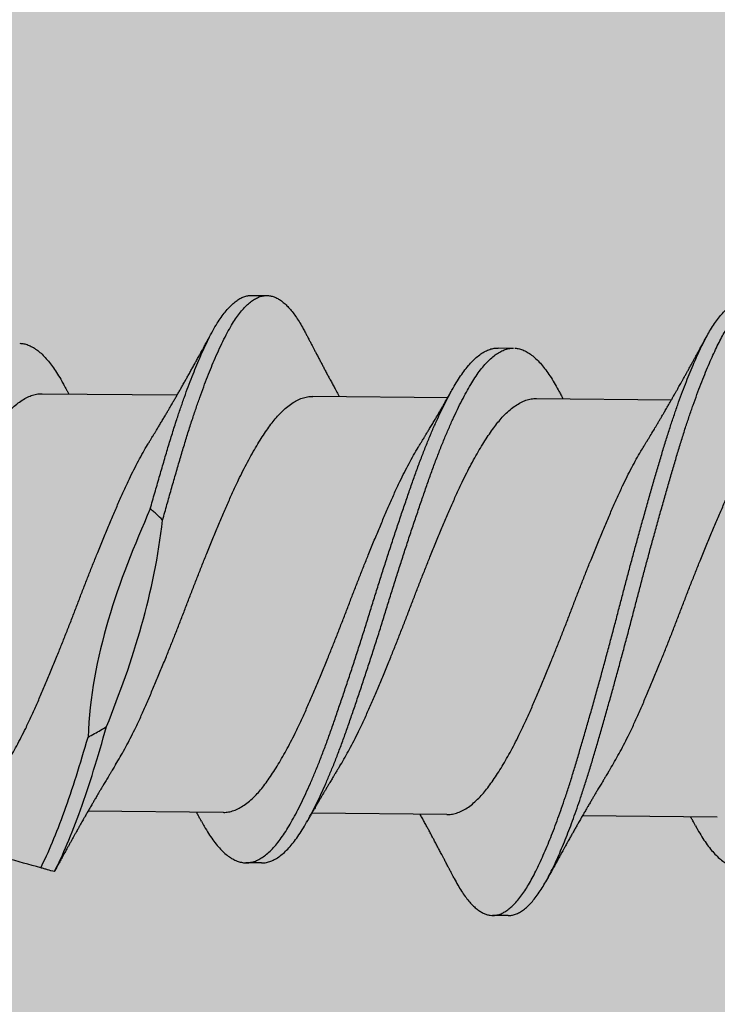
# Model space of a CAD drawing. Units: inches. Extents: x 4 to 61, y -69 to 78.
# Drawn here: x 13 to 13, y 48 to 48 of the extents above; entities that cross this region are included whole.
import ezdxf

# ---------------------------------------------------------------- set-up
doc = ezdxf.new("R2010")
doc.units = ezdxf.units.IN
doc.header["$MEASUREMENT"] = 0
doc.layers.add('AM_8', color=1, linetype='Continuous', lineweight=15)

msp = doc.modelspace()

# ---------------------------------------------------------------- hatches: boundary and pattern name
at = {"layer": 'AM_8'}
h = msp.add_hatch(dxfattribs=at)
h.set_pattern_fill('AR-SAND', scale=0.1, angle=45, style=0)
h.paths.add_polyline_path([(14.13878, 35.6527), (14.14532, 48.16834), (14.14412, 48.16845), (13.16741, 48.16885), (13.16087, 35.65341)])

# ---------------------------------------------------------------- linework, layer by layer
at = {"lineweight": -3}
for p, q in [((13.28886, 47.79237), (13.29511, 47.79231)), ((13.38866, 47.77108), (13.39491, 47.77102)), ((13.20419, 47.75257), (13.25877, 47.75204)), ((13.31365, 47.7515), (13.36824, 47.75096)), ((13.40418, 47.75061), (13.45877, 47.75008)), ((13.27734, 47.5831), (13.22275, 47.58363)), ((13.36786, 47.58221), (13.31327, 47.58274)), ((13.47733, 47.58114), (13.42274, 47.58167)), ((13.29286, 47.56263), (13.28661, 47.56269)), ((13.39266, 47.54134), (13.38641, 47.5414))]:
    msp.add_line(p, q, dxfattribs=at)
for points, knots in [([(13.24792, 47.70597), (13.24852, 47.70813), (13.24974, 47.71244), (13.25155, 47.71873), (13.25333, 47.72486), (13.25508, 47.73079), (13.25684, 47.73655), (13.25854, 47.74184), (13.26017, 47.74671), (13.26172, 47.75116), (13.26328, 47.75543), (13.26483, 47.75951), (13.26638, 47.76338), (13.26801, 47.76724), (13.26971, 47.77105), (13.27147, 47.77472), (13.27321, 47.77808), (13.27491, 47.781), (13.27657, 47.78352), (13.27818, 47.78566), (13.27979, 47.78752), (13.2814, 47.78909), (13.283, 47.79036), (13.28459, 47.79133), (13.28617, 47.79198), (13.28759, 47.79233), (13.28848, 47.79234), (13.28886, 47.79235)], [0, 0, 0, 0, 0.043557, 0.086975, 0.130182, 0.173113, 0.2161, 0.259354, 0.296585, 0.333916, 0.3713, 0.40869, 0.446041, 0.483306, 0.527051, 0.570541, 0.613866, 0.657455, 0.696572, 0.735819, 0.775144, 0.814492, 0.85381, 0.893042, 0.932137, 0.971042, 1, 1, 1, 1]), ([(13.25291, 47.70142), (13.2535, 47.70351), (13.25466, 47.70769), (13.2564, 47.71381), (13.25812, 47.71979), (13.25982, 47.72561), (13.26149, 47.73126), (13.26317, 47.73674), (13.26481, 47.74186), (13.26642, 47.74665), (13.26797, 47.7511), (13.26953, 47.75537), (13.27108, 47.75945), (13.27263, 47.76332), (13.27426, 47.76718), (13.27596, 47.77098), (13.27772, 47.77466), (13.27946, 47.77802), (13.28116, 47.78094), (13.28282, 47.78345), (13.28442, 47.7856), (13.28604, 47.78746), (13.28765, 47.78903), (13.28925, 47.7903), (13.29084, 47.79126), (13.29242, 47.79193), (13.29394, 47.79228), (13.29542, 47.79234), (13.29687, 47.79214), (13.29835, 47.79166), (13.29984, 47.7909), (13.30133, 47.78987), (13.3028, 47.7886), (13.30425, 47.78709), (13.30566, 47.78538), (13.30706, 47.78345), (13.30845, 47.78128), (13.30966, 47.77922), (13.3104, 47.77777), (13.31068, 47.77721)], [0, 0, 0, 0, 0.029297, 0.058539, 0.087681, 0.11668, 0.145502, 0.174394, 0.203454, 0.229648, 0.255912, 0.282213, 0.308519, 0.334797, 0.361015, 0.391792, 0.422389, 0.45287, 0.483537, 0.511057, 0.53867, 0.566336, 0.59402, 0.621682, 0.649284, 0.676789, 0.704161, 0.730024, 0.755948, 0.782012, 0.808185, 0.834436, 0.860731, 0.885536, 0.910325, 0.93507, 0.959744, 0.98432, 1, 1, 1, 1]), ([(13.37083, 47.55646), (13.37085, 47.55642), (13.37135, 47.55541), (13.37234, 47.55366), (13.3738, 47.55124), (13.37528, 47.54908), (13.37678, 47.54717), (13.37828, 47.54553), (13.37975, 47.54418), (13.38119, 47.54312), (13.3826, 47.54231), (13.38399, 47.54175), (13.38538, 47.54144), (13.38679, 47.54136), (13.38828, 47.54155), (13.38984, 47.54206), (13.39142, 47.54286), (13.39302, 47.54397), (13.39463, 47.54538), (13.39624, 47.54709), (13.39785, 47.54908), (13.39942, 47.55133), (13.40096, 47.55378), (13.40245, 47.55643), (13.40392, 47.55932), (13.40542, 47.56244), (13.40693, 47.5658), (13.40844, 47.56932), (13.40993, 47.57298), (13.41139, 47.57675), (13.41286, 47.5807), (13.41433, 47.58482), (13.41584, 47.58925), (13.4174, 47.59401), (13.41901, 47.59909), (13.42058, 47.60433), (13.42217, 47.60971), (13.42378, 47.61524), (13.42541, 47.62092), (13.42705, 47.62672), (13.42868, 47.63254), (13.43028, 47.63833), (13.43184, 47.64407), (13.4334, 47.64986), (13.43495, 47.65566), (13.43648, 47.66146), (13.43795, 47.66715), (13.43941, 47.67273), (13.44085, 47.6782), (13.44232, 47.68367), (13.44379, 47.68911), (13.44532, 47.69473), (13.44692, 47.7005), (13.44857, 47.70639), (13.45021, 47.71217), (13.45184, 47.71781), (13.45345, 47.72331), (13.45502, 47.72866), (13.45661, 47.73386), (13.45818, 47.73883), (13.45975, 47.74356), (13.4613, 47.74805), (13.46286, 47.75237), (13.46441, 47.7565), (13.46597, 47.76043), (13.46748, 47.76406), (13.46895, 47.76742), (13.47037, 47.7705), (13.47177, 47.77337), (13.47316, 47.77603), (13.47463, 47.77858), (13.47616, 47.78098), (13.47776, 47.7832), (13.47937, 47.78513), (13.48099, 47.78677), (13.48259, 47.78811), (13.48419, 47.78915), (13.48577, 47.7899), (13.4873, 47.7903), (13.48832, 47.79046), (13.48883, 47.79041), (13.48885, 47.7904)], [0, 0, 0, 0, 0.0005907, 0.0134007, 0.0262722, 0.0391899, 0.052138, 0.0651005, 0.0780613, 0.0902655, 0.1024405, 0.1145729, 0.12665, 0.1386638, 0.1521098, 0.1656308, 0.1792093, 0.192827, 0.2064651, 0.2201051, 0.2337281, 0.2473153, 0.2601777, 0.272976, 0.2857141, 0.2985076, 0.3113661, 0.3242745, 0.3364769, 0.3486962, 0.360919, 0.3731316, 0.3853207, 0.3988803, 0.4123758, 0.4257919, 0.4392318, 0.452748, 0.466323, 0.4799385, 0.4935758, 0.5065387, 0.5194883, 0.5324086, 0.5452837, 0.5580982, 0.5708419, 0.5828861, 0.5949921, 0.6071471, 0.6193381, 0.6315518, 0.6451932, 0.6588273, 0.6724353, 0.6859988, 0.6994995, 0.7129205, 0.7263542, 0.7398656, 0.7527615, 0.7656959, 0.778653, 0.7916167, 0.8045708, 0.8174993, 0.8296514, 0.8417536, 0.8537932, 0.8658096, 0.8778907, 0.8914375, 0.9050344, 0.9186627, 0.9323039, 0.9459392, 0.9595497, 0.9731169, 0.9866228, 0.9993845, 1, 1, 1, 1]), ([(13.39266, 47.54136), (13.39277, 47.54135), (13.39339, 47.54131), (13.39453, 47.54151), (13.39609, 47.54199), (13.39767, 47.5428), (13.39927, 47.54391), (13.40088, 47.54532), (13.40249, 47.54703), (13.4041, 47.54902), (13.40567, 47.55126), (13.40721, 47.55372), (13.4087, 47.55637), (13.41017, 47.55926), (13.41167, 47.56238), (13.41318, 47.56573), (13.41469, 47.56925), (13.41618, 47.57291), (13.41764, 47.57669), (13.41911, 47.58064), (13.42058, 47.58476), (13.42209, 47.58919), (13.42365, 47.59395), (13.42525, 47.59903), (13.42683, 47.60427), (13.42842, 47.60965), (13.43003, 47.61518), (13.43166, 47.62086), (13.4333, 47.62666), (13.43493, 47.63247), (13.43652, 47.63826), (13.43809, 47.64401), (13.43965, 47.6498), (13.4412, 47.6556), (13.44272, 47.6614), (13.4442, 47.66709), (13.44566, 47.67267), (13.4471, 47.67814), (13.44856, 47.68361), (13.45004, 47.68905), (13.45157, 47.69467), (13.45317, 47.70044), (13.45482, 47.70633), (13.45646, 47.71211), (13.45809, 47.71775), (13.4597, 47.72325), (13.46127, 47.7286), (13.46286, 47.7338), (13.46443, 47.73877), (13.466, 47.7435), (13.46755, 47.74799), (13.46911, 47.75231), (13.47066, 47.75644), (13.47222, 47.76036), (13.47373, 47.764), (13.4752, 47.76736), (13.47662, 47.77044), (13.47802, 47.77331), (13.47941, 47.77597), (13.48088, 47.77851), (13.48241, 47.78092), (13.48401, 47.78313), (13.48562, 47.78507), (13.48724, 47.78671), (13.48884, 47.78805), (13.49044, 47.78909), (13.49202, 47.78983), (13.49355, 47.79026), (13.49503, 47.79039), (13.49648, 47.79026), (13.49795, 47.78985), (13.49943, 47.78917), (13.50093, 47.78821), (13.5024, 47.787), (13.50385, 47.78557), (13.50526, 47.78392), (13.50666, 47.78205), (13.50805, 47.77995), (13.50939, 47.77771), (13.51026, 47.77606), (13.51067, 47.77527)], [0, 0, 0, 0, 0.002938, 0.016384, 0.029905, 0.043483, 0.0571, 0.070738, 0.084378, 0.098001, 0.111588, 0.12445, 0.137248, 0.149986, 0.162779, 0.175638, 0.188546, 0.200748, 0.212967, 0.22519, 0.237402, 0.249591, 0.263151, 0.276646, 0.290062, 0.303501, 0.317017, 0.330592, 0.344207, 0.357845, 0.370807, 0.383757, 0.396677, 0.409552, 0.422366, 0.435109, 0.447153, 0.459259, 0.471414, 0.483605, 0.495818, 0.50946, 0.523093, 0.536701, 0.550265, 0.563765, 0.577186, 0.590619, 0.604131, 0.617026, 0.62996, 0.642917, 0.655881, 0.668835, 0.681763, 0.693915, 0.706017, 0.718056, 0.730073, 0.742153, 0.7557, 0.769297, 0.782925, 0.796566, 0.810201, 0.823811, 0.837378, 0.850884, 0.863645, 0.8764, 0.889226, 0.902111, 0.915037, 0.92799, 0.940213, 0.952432, 0.964632, 0.976802, 0.988926, 1, 1, 1, 1]), ([(13.24762, 47.7332), (13.24785, 47.73358), (13.24827, 47.73426), (13.24882, 47.73516), (13.24923, 47.73584), (13.24955, 47.73637), (13.24984, 47.73685), (13.25014, 47.73734), (13.2506, 47.7381), (13.25126, 47.7392), (13.25211, 47.74062), (13.25299, 47.74211), (13.25385, 47.74357), (13.25466, 47.74494), (13.25539, 47.74618), (13.25613, 47.74745), (13.25688, 47.74874), (13.25768, 47.75013), (13.25844, 47.75146), (13.25923, 47.75283), (13.26002, 47.75421), (13.26086, 47.7557), (13.26169, 47.75715), (13.2625, 47.75858), (13.26331, 47.76003), (13.26415, 47.76152), (13.26502, 47.76309), (13.26584, 47.76456), (13.26668, 47.76608), (13.26734, 47.76728), (13.26787, 47.76823), (13.26824, 47.76891), (13.26863, 47.76963), (13.26904, 47.77036), (13.26941, 47.77104), (13.26977, 47.7717), (13.27018, 47.77245), (13.27063, 47.77328), (13.27109, 47.77412), (13.27145, 47.77478), (13.27171, 47.77526), (13.27192, 47.77564), (13.27219, 47.77614), (13.27256, 47.77682), (13.27284, 47.77733), (13.27299, 47.77762)], [0, 0, 0, 0, 0.026461, 0.047225, 0.062269, 0.073128, 0.084058, 0.0953, 0.106626, 0.136891, 0.170614, 0.204138, 0.238451, 0.270318, 0.297986, 0.322823, 0.356258, 0.385449, 0.416832, 0.445885, 0.478, 0.510227, 0.545503, 0.575478, 0.606757, 0.642664, 0.675059, 0.71124, 0.741083, 0.776469, 0.791504, 0.804608, 0.821583, 0.839721, 0.853781, 0.867082, 0.884106, 0.903426, 0.922681, 0.940358, 0.947662, 0.954888, 0.965697, 0.980732, 1, 1, 1, 1]), ([(13.31068, 47.77725), (13.3109, 47.77683), (13.31129, 47.77608), (13.31181, 47.77508), (13.31221, 47.7743), (13.31254, 47.77366), (13.31285, 47.77308), (13.31321, 47.77237), (13.31367, 47.77149), (13.31424, 47.7704), (13.31489, 47.76917), (13.31558, 47.76784), (13.31632, 47.76645), (13.31703, 47.76509), (13.31777, 47.7637), (13.31853, 47.76227), (13.31932, 47.76077), (13.32014, 47.75926), (13.32097, 47.75771), (13.32183, 47.75612), (13.3225, 47.75487), (13.32298, 47.75399), (13.32328, 47.75343), (13.3236, 47.75285), (13.32391, 47.75228), (13.32417, 47.7518), (13.32433, 47.75151), (13.3244, 47.75139)], [0, 0, 0, 0, 0.048575, 0.087005, 0.115335, 0.138719, 0.161128, 0.183005, 0.220399, 0.262936, 0.309429, 0.364093, 0.417149, 0.470067, 0.521057, 0.57755, 0.636559, 0.69385, 0.7533, 0.816966, 0.878428, 0.898247, 0.919827, 0.94377, 0.965791, 0.986589, 1, 1, 1, 1]), ([(13.19508, 47.77297), (13.19564, 47.77293), (13.19677, 47.77284), (13.19848, 47.77231), (13.20021, 47.7715), (13.20195, 47.77038), (13.20369, 47.76896), (13.20541, 47.76725), (13.2071, 47.76527), (13.20878, 47.76303), (13.21044, 47.7605), (13.21182, 47.75818), (13.21267, 47.7566), (13.21296, 47.75605)], [0, 0, 0, 0, 0.094871, 0.190352, 0.286285, 0.382507, 0.47885, 0.573428, 0.667802, 0.761815, 0.855314, 0.950157, 1, 1, 1, 1]), ([(13.44761, 47.73124), (13.44785, 47.73164), (13.44828, 47.73233), (13.44883, 47.73325), (13.44925, 47.73393), (13.44958, 47.73448), (13.44988, 47.73497), (13.45055, 47.73608), (13.4513, 47.73733), (13.45214, 47.73874), (13.45274, 47.73975), (13.4534, 47.74085), (13.45406, 47.74198), (13.45464, 47.74297), (13.45512, 47.74378), (13.4555, 47.74443), (13.45587, 47.74506), (13.45629, 47.74579), (13.45676, 47.7466), (13.45723, 47.74741), (13.45765, 47.74813), (13.45813, 47.74896), (13.4587, 47.74996), (13.45924, 47.7509), (13.45967, 47.75166), (13.46002, 47.75227), (13.46036, 47.75287), (13.4607, 47.75347), (13.46109, 47.75416), (13.46156, 47.75499), (13.46206, 47.75587), (13.46257, 47.75678), (13.46309, 47.7577), (13.46361, 47.75863), (13.46416, 47.75962), (13.46471, 47.7606), (13.46535, 47.76174), (13.46594, 47.7628), (13.46652, 47.76384), (13.46706, 47.76483), (13.4676, 47.7658), (13.46809, 47.76669), (13.4685, 47.76744), (13.46887, 47.76811), (13.46922, 47.76876), (13.46957, 47.76939), (13.46992, 47.77002), (13.47027, 47.77068), (13.47065, 47.77137), (13.47097, 47.77196), (13.47122, 47.77242), (13.47142, 47.77278), (13.47165, 47.77321), (13.47199, 47.77382), (13.47244, 47.77467), (13.47279, 47.7753), (13.47298, 47.77566)], [0, 0, 0, 0, 0.027224, 0.048376, 0.063427, 0.074529, 0.085859, 0.097519, 0.151227, 0.171272, 0.194339, 0.220272, 0.246739, 0.271195, 0.287473, 0.301851, 0.315421, 0.330506, 0.351274, 0.370439, 0.385499, 0.400067, 0.426444, 0.452551, 0.463969, 0.477801, 0.492998, 0.504468, 0.518208, 0.53932, 0.560472, 0.57742, 0.600044, 0.622493, 0.639217, 0.66626, 0.688109, 0.715856, 0.73657, 0.757912, 0.781823, 0.801429, 0.817248, 0.832026, 0.846158, 0.860596, 0.8742, 0.888846, 0.904613, 0.91997, 0.928414, 0.935386, 0.943889, 0.957484, 0.976184, 1, 1, 1, 1]), ([(13.26857, 47.57961), (13.26896, 47.57889), (13.26992, 47.5771), (13.27145, 47.57457), (13.2732, 47.57199), (13.27497, 47.56971), (13.27676, 47.56773), (13.27857, 47.56607), (13.28036, 47.56474), (13.28214, 47.56374), (13.28389, 47.56306), (13.28562, 47.5627), (13.28733, 47.56266), (13.28909, 47.56294), (13.29089, 47.56355), (13.2927, 47.56449), (13.29454, 47.56577), (13.29638, 47.56737), (13.29821, 47.56929), (13.30003, 47.57151), (13.30183, 47.57402), (13.3036, 47.57682), (13.30538, 47.5799), (13.30719, 47.58326), (13.30902, 47.58688), (13.31085, 47.59073), (13.31268, 47.5948), (13.3145, 47.5991), (13.31633, 47.60362), (13.31815, 47.60835), (13.31996, 47.61328), (13.32175, 47.61837), (13.32357, 47.62363), (13.32542, 47.62905), (13.32729, 47.63461), (13.32917, 47.64027), (13.33104, 47.64601), (13.33291, 47.65181), (13.33476, 47.65763), (13.33658, 47.66346), (13.33836, 47.66926), (13.34016, 47.67502), (13.34197, 47.68074), (13.3438, 47.68645), (13.34565, 47.69214), (13.34751, 47.69779), (13.34939, 47.70337), (13.35124, 47.70883), (13.35307, 47.71413), (13.35487, 47.71926), (13.35667, 47.72423), (13.3585, 47.72903), (13.36034, 47.73365), (13.3622, 47.73807), (13.36406, 47.74226), (13.36592, 47.74621), (13.36774, 47.74988), (13.36954, 47.75325), (13.3713, 47.75633), (13.37303, 47.75914), (13.3748, 47.76168), (13.37661, 47.76397), (13.37844, 47.76596), (13.38028, 47.76764), (13.38211, 47.76899), (13.38394, 47.77002), (13.38574, 47.7707), (13.38731, 47.77106), (13.38828, 47.77105), (13.38866, 47.77104)], [0, 0, 0, 0, 0.01022, 0.02522, 0.040289, 0.055437, 0.070639, 0.085865, 0.101086, 0.116005, 0.130866, 0.145643, 0.160333, 0.175396, 0.19055, 0.205767, 0.22102, 0.23628, 0.251519, 0.266706, 0.281784, 0.296758, 0.311756, 0.326852, 0.342019, 0.356959, 0.371915, 0.38686, 0.401766, 0.416909, 0.431959, 0.446954, 0.462048, 0.477225, 0.492457, 0.507715, 0.522938, 0.53813, 0.553264, 0.568312, 0.58327, 0.598031, 0.61288, 0.627791, 0.642738, 0.657998, 0.673239, 0.688432, 0.703549, 0.718563, 0.733585, 0.748709, 0.763872, 0.779082, 0.794309, 0.809526, 0.824703, 0.839545, 0.854296, 0.868989, 0.883775, 0.898946, 0.914175, 0.929432, 0.94469, 0.959918, 0.975091, 0.990178, 1, 1, 1, 1]), ([(13.29286, 47.56267), (13.2931, 47.56266), (13.29392, 47.56262), (13.29534, 47.56289), (13.29714, 47.56349), (13.29895, 47.56443), (13.30079, 47.56571), (13.30263, 47.56731), (13.30446, 47.56923), (13.30628, 47.57145), (13.30808, 47.57396), (13.30985, 47.57676), (13.31163, 47.57984), (13.31344, 47.5832), (13.31527, 47.58682), (13.3171, 47.59067), (13.31893, 47.59474), (13.32075, 47.59903), (13.32258, 47.60355), (13.3244, 47.60829), (13.32621, 47.61322), (13.328, 47.61831), (13.32982, 47.62357), (13.33167, 47.62899), (13.33354, 47.63454), (13.33542, 47.64021), (13.33729, 47.64595), (13.33916, 47.65175), (13.34101, 47.65757), (13.34283, 47.6634), (13.34461, 47.6692), (13.34641, 47.67496), (13.34822, 47.68068), (13.35005, 47.68638), (13.3519, 47.69208), (13.35376, 47.69773), (13.35564, 47.70331), (13.35749, 47.70877), (13.35932, 47.71406), (13.36112, 47.7192), (13.36292, 47.72417), (13.36475, 47.72897), (13.36659, 47.73359), (13.36845, 47.73801), (13.37031, 47.7422), (13.37217, 47.74615), (13.37399, 47.74982), (13.37579, 47.75319), (13.37755, 47.75627), (13.37928, 47.75907), (13.38105, 47.76162), (13.38286, 47.76391), (13.38469, 47.7659), (13.38653, 47.76758), (13.38836, 47.76893), (13.39019, 47.76996), (13.39199, 47.77064), (13.39356, 47.771), (13.39453, 47.77098), (13.3949, 47.77098)], [0, 0, 0, 0, 0.0072555, 0.025065, 0.042982, 0.0609742, 0.0790082, 0.0970504, 0.1150667, 0.1330239, 0.15085, 0.1685546, 0.1862864, 0.2041349, 0.2220682, 0.2397321, 0.2574146, 0.2750837, 0.2927077, 0.3106124, 0.3284054, 0.3461345, 0.363981, 0.381925, 0.3999338, 0.417974, 0.4359724, 0.4539348, 0.471828, 0.4896196, 0.5073043, 0.5247569, 0.5423133, 0.559943, 0.5776147, 0.5956574, 0.613677, 0.6316399, 0.6495131, 0.6672651, 0.6850261, 0.7029064, 0.7208349, 0.7388177, 0.7568215, 0.7748124, 0.7927571, 0.8103045, 0.8277451, 0.8451167, 0.8625988, 0.8805364, 0.8985414, 0.9165804, 0.9346195, 0.952625, 0.9705634, 0.988402, 1, 1, 1, 1]), ([(13.39546, 47.77099), (13.39548, 47.77099), (13.39607, 47.771), (13.39726, 47.77073), (13.39904, 47.77014), (13.40083, 47.76917), (13.40263, 47.7679), (13.40441, 47.76631), (13.40617, 47.76443), (13.40791, 47.76225), (13.40965, 47.75977), (13.41132, 47.75709), (13.41242, 47.75509), (13.41294, 47.75413)], [0, 0, 0, 0, 0.002205, 0.102804, 0.20402, 0.305673, 0.407577, 0.50772, 0.607741, 0.707459, 0.8067, 0.907298, 1, 1, 1, 1]), ([(13.46856, 47.57766), (13.46882, 47.57716), (13.46967, 47.57558), (13.47106, 47.57322), (13.47281, 47.57057), (13.47457, 47.56823), (13.47636, 47.56618), (13.47816, 47.56445), (13.47996, 47.56305), (13.48174, 47.56197), (13.48349, 47.56122), (13.48523, 47.5608), (13.48694, 47.56068), (13.48869, 47.56089), (13.49048, 47.56143), (13.4923, 47.5623), (13.49413, 47.5635), (13.49597, 47.56503), (13.4978, 47.56688), (13.49963, 47.56904), (13.50143, 47.57149), (13.50321, 47.57423), (13.50498, 47.57724), (13.50679, 47.58054), (13.50861, 47.5841), (13.51043, 47.5879), (13.51226, 47.59192), (13.51409, 47.59617), (13.51592, 47.60064), (13.51774, 47.60534), (13.51956, 47.61023), (13.52135, 47.61529), (13.52317, 47.62051), (13.52501, 47.6259), (13.52688, 47.63143), (13.52875, 47.63707), (13.53063, 47.64279), (13.53249, 47.64858), (13.53435, 47.6544), (13.53618, 47.66023), (13.53796, 47.66603), (13.53975, 47.67179), (13.54155, 47.67751), (13.54338, 47.68322), (13.54523, 47.68893), (13.5471, 47.6946), (13.54897, 47.70021), (13.55083, 47.70569), (13.55267, 47.71103), (13.55447, 47.7162), (13.55627, 47.72121), (13.55809, 47.72604), (13.55993, 47.7307), (13.56179, 47.73517), (13.56365, 47.73941), (13.5655, 47.74341), (13.56734, 47.74714), (13.56914, 47.75057), (13.5709, 47.75371), (13.57263, 47.75658), (13.5744, 47.75919), (13.5762, 47.76153), (13.57803, 47.76359), (13.57987, 47.76534), (13.58171, 47.76677), (13.58353, 47.76787), (13.58534, 47.76863), (13.58705, 47.76906), (13.58814, 47.76909), (13.58865, 47.7691)], [0, 0, 0, 0, 0.006962, 0.021952, 0.036999, 0.052132, 0.067325, 0.082547, 0.097772, 0.1127, 0.127575, 0.142373, 0.157072, 0.172112, 0.187248, 0.202454, 0.217702, 0.232962, 0.248207, 0.263408, 0.278505, 0.293502, 0.308476, 0.323553, 0.338707, 0.35364, 0.368594, 0.383543, 0.39846, 0.413621, 0.428692, 0.443682, 0.458754, 0.473915, 0.489137, 0.504392, 0.519618, 0.534819, 0.549968, 0.565037, 0.580004, 0.594742, 0.609573, 0.624473, 0.639414, 0.654674, 0.669922, 0.685127, 0.700263, 0.715301, 0.730302, 0.745405, 0.760555, 0.775757, 0.790983, 0.806204, 0.821392, 0.83625, 0.851023, 0.865713, 0.880477, 0.895632, 0.91085, 0.926104, 0.941363, 0.956601, 0.971787, 0.986895, 1, 1, 1, 1]), ([(13.21295, 47.7561), (13.21314, 47.75575), (13.21346, 47.75516), (13.21386, 47.75443), (13.21415, 47.7539), (13.21441, 47.75342), (13.21467, 47.75294), (13.21485, 47.75261), (13.21493, 47.75246)], [0, 0, 0, 0, 0.285869, 0.484991, 0.604277, 0.726128, 0.882642, 1, 1, 1, 1]), ([(13.35708, 47.73213), (13.35732, 47.73251), (13.35773, 47.73319), (13.35828, 47.73409), (13.35869, 47.73476), (13.35901, 47.73529), (13.35929, 47.73575), (13.35972, 47.73647), (13.36034, 47.73749), (13.36121, 47.73894), (13.36215, 47.74051), (13.36308, 47.74209), (13.36385, 47.7434), (13.36453, 47.74456), (13.36518, 47.74567), (13.36585, 47.74681), (13.36655, 47.74802), (13.36717, 47.74909), (13.36773, 47.75008), (13.36818, 47.75086), (13.36854, 47.75149), (13.36887, 47.75206), (13.36923, 47.7527), (13.36972, 47.75354), (13.37008, 47.75419), (13.37029, 47.75456)], [0, 0, 0, 0, 0.051752, 0.0924, 0.121897, 0.143046, 0.163905, 0.18497, 0.239361, 0.302199, 0.380172, 0.450815, 0.513574, 0.555837, 0.604088, 0.662093, 0.708217, 0.764644, 0.804453, 0.838612, 0.868053, 0.888337, 0.914602, 0.951793, 1, 1, 1, 1]), ([(13.41294, 47.75414), (13.41316, 47.75374), (13.41354, 47.75304), (13.41404, 47.75212), (13.41443, 47.75141), (13.41471, 47.7509), (13.41487, 47.75061), (13.41492, 47.75051)], [0, 0, 0, 0, 0.325454, 0.577551, 0.759402, 0.917345, 1, 1, 1, 1]), ([(13.12444, 47.60355), (13.12473, 47.60402), (13.12562, 47.60546), (13.12713, 47.60808), (13.12895, 47.61139), (13.13076, 47.61489), (13.13268, 47.61876), (13.13469, 47.62304), (13.13677, 47.62776), (13.13887, 47.63264), (13.14101, 47.6377), (13.14318, 47.64292), (13.14525, 47.648), (13.14722, 47.65289), (13.14907, 47.65757), (13.1509, 47.66226), (13.15271, 47.66696), (13.15448, 47.67163), (13.15627, 47.67627), (13.15808, 47.68088), (13.1599, 47.68546), (13.16184, 47.69029), (13.1639, 47.69532), (13.16607, 47.70052), (13.1682, 47.70555), (13.1703, 47.71041), (13.17239, 47.71509), (13.17441, 47.71936), (13.17635, 47.72325), (13.1782, 47.72677), (13.18005, 47.7301), (13.1819, 47.73324), (13.18371, 47.73614), (13.1855, 47.73881), (13.18724, 47.74124), (13.18897, 47.74345), (13.19085, 47.74556), (13.19286, 47.74752), (13.19499, 47.74926), (13.19713, 47.75064), (13.19926, 47.75166), (13.20136, 47.75231), (13.203, 47.75258), (13.20393, 47.75255), (13.20419, 47.75254)], [0, 0, 0, 0, 0.01095, 0.03354, 0.056146, 0.078723, 0.101229, 0.12787, 0.154296, 0.180823, 0.207547, 0.234399, 0.261307, 0.284309, 0.307252, 0.330091, 0.352782, 0.375365, 0.397691, 0.420151, 0.442701, 0.465299, 0.492202, 0.519038, 0.545735, 0.572223, 0.598677, 0.625349, 0.648283, 0.671281, 0.694297, 0.717286, 0.740202, 0.762594, 0.784832, 0.807036, 0.829401, 0.85618, 0.883061, 0.90997, 0.936834, 0.963581, 0.990139, 1, 1, 1, 1]), ([(13.2339, 47.60248), (13.23406, 47.60273), (13.23482, 47.60394), (13.23619, 47.6063), (13.23801, 47.60957), (13.23983, 47.61302), (13.24175, 47.61687), (13.24376, 47.62111), (13.24585, 47.62579), (13.24794, 47.63065), (13.25008, 47.63567), (13.25224, 47.64086), (13.25431, 47.64592), (13.25628, 47.65081), (13.25814, 47.65547), (13.25997, 47.66017), (13.26178, 47.66486), (13.26356, 47.66953), (13.26534, 47.67417), (13.26714, 47.67878), (13.26896, 47.68337), (13.2709, 47.68821), (13.27296, 47.69327), (13.27513, 47.69848), (13.27727, 47.70355), (13.27938, 47.70844), (13.28146, 47.71316), (13.28348, 47.71746), (13.28542, 47.72139), (13.28726, 47.72494), (13.28912, 47.72832), (13.29096, 47.7315), (13.29278, 47.73445), (13.29457, 47.73716), (13.29632, 47.73964), (13.29805, 47.7419), (13.29992, 47.74407), (13.30193, 47.74609), (13.30406, 47.74789), (13.3062, 47.74933), (13.30833, 47.75043), (13.31044, 47.75114), (13.31221, 47.75148), (13.31327, 47.75147), (13.31365, 47.75147)], [0, 0, 0, 0, 0.005947, 0.028527, 0.051132, 0.07372, 0.096245, 0.122921, 0.14938, 0.175862, 0.202554, 0.229388, 0.25629, 0.279299, 0.302258, 0.325123, 0.34785, 0.370431, 0.392722, 0.415155, 0.437689, 0.460279, 0.487187, 0.514041, 0.540769, 0.5673, 0.593723, 0.620359, 0.643272, 0.66626, 0.689276, 0.712275, 0.73521, 0.757631, 0.779906, 0.802087, 0.824419, 0.851171, 0.878038, 0.904947, 0.931825, 0.958598, 0.985197, 1, 1, 1, 1]), ([(13.32443, 47.60159), (13.32459, 47.60184), (13.32535, 47.60305), (13.32672, 47.60541), (13.32853, 47.60868), (13.33035, 47.61214), (13.33227, 47.61598), (13.33428, 47.62023), (13.33637, 47.6249), (13.33847, 47.62976), (13.3406, 47.63479), (13.34277, 47.63998), (13.34484, 47.64504), (13.34681, 47.64992), (13.34866, 47.65459), (13.3505, 47.65928), (13.35231, 47.66397), (13.35408, 47.66865), (13.35586, 47.67328), (13.35766, 47.67789), (13.35948, 47.68249), (13.36143, 47.68733), (13.36349, 47.69238), (13.36565, 47.6976), (13.3678, 47.70266), (13.3699, 47.70755), (13.37198, 47.71227), (13.374, 47.71658), (13.37594, 47.7205), (13.37779, 47.72406), (13.37964, 47.72743), (13.38149, 47.73061), (13.38331, 47.73356), (13.3851, 47.73628), (13.38685, 47.73876), (13.38857, 47.74102), (13.39044, 47.74318), (13.39245, 47.7452), (13.39459, 47.747), (13.39673, 47.74845), (13.39886, 47.74954), (13.40096, 47.75026), (13.40274, 47.7506), (13.4038, 47.75059), (13.40418, 47.75058)], [0, 0, 0, 0, 0.005935, 0.028516, 0.051122, 0.073709, 0.096235, 0.122911, 0.14937, 0.175852, 0.202545, 0.229379, 0.256281, 0.279291, 0.30225, 0.325116, 0.347843, 0.370423, 0.392715, 0.415149, 0.437682, 0.460273, 0.487181, 0.514035, 0.540763, 0.567295, 0.593719, 0.620355, 0.643268, 0.666256, 0.689272, 0.712271, 0.735207, 0.757628, 0.779904, 0.802085, 0.824417, 0.851169, 0.878036, 0.904946, 0.931824, 0.958598, 0.985197, 1, 1, 1, 1]), ([(13.43389, 47.6005), (13.43392, 47.60054), (13.43454, 47.60152), (13.43578, 47.60364), (13.4376, 47.60686), (13.43941, 47.61028), (13.44134, 47.61409), (13.44336, 47.6183), (13.44545, 47.62294), (13.44754, 47.62777), (13.44967, 47.63276), (13.45183, 47.63793), (13.4539, 47.64296), (13.45587, 47.64783), (13.45772, 47.65249), (13.45956, 47.65718), (13.46138, 47.66188), (13.46316, 47.66655), (13.46493, 47.67119), (13.46673, 47.6758), (13.46854, 47.68039), (13.47048, 47.68525), (13.47255, 47.69032), (13.47472, 47.69556), (13.47687, 47.70066), (13.47898, 47.70558), (13.48106, 47.71033), (13.48307, 47.71467), (13.485, 47.71863), (13.48685, 47.72222), (13.4887, 47.72564), (13.49055, 47.72886), (13.49238, 47.73186), (13.49417, 47.73463), (13.49593, 47.73715), (13.49765, 47.73946), (13.49952, 47.74168), (13.50152, 47.74376), (13.50365, 47.74562), (13.50579, 47.74713), (13.50793, 47.74829), (13.51004, 47.74908), (13.51195, 47.7495), (13.51314, 47.74952), (13.51364, 47.74953)], [0, 0, 0, 0, 0.000957, 0.023525, 0.046128, 0.068723, 0.091265, 0.117973, 0.144476, 0.170916, 0.197574, 0.224386, 0.25128, 0.274293, 0.297267, 0.320156, 0.342916, 0.365512, 0.387766, 0.410171, 0.432685, 0.455266, 0.482175, 0.509043, 0.5358, 0.562372, 0.588781, 0.615378, 0.638269, 0.661243, 0.684257, 0.707262, 0.730215, 0.752662, 0.774973, 0.797148, 0.819445, 0.846166, 0.873016, 0.899923, 0.926811, 0.953609, 0.980245, 1, 1, 1, 1]), ([(13.16787, 47.5842), (13.16811, 47.58419), (13.16903, 47.58415), (13.17065, 47.58442), (13.17275, 47.58506), (13.17488, 47.58607), (13.17702, 47.58745), (13.17915, 47.58917), (13.18117, 47.59114), (13.18307, 47.59327), (13.18483, 47.59552), (13.18661, 47.598), (13.18842, 47.60071), (13.19023, 47.60362), (13.19206, 47.60672), (13.19387, 47.61), (13.19569, 47.61346), (13.19761, 47.6173), (13.19963, 47.62154), (13.20171, 47.62622), (13.20381, 47.63108), (13.20594, 47.63611), (13.20811, 47.6413), (13.21018, 47.64636), (13.21215, 47.65124), (13.214, 47.65591), (13.21584, 47.6606), (13.21765, 47.66529), (13.21942, 47.66996), (13.22121, 47.6746), (13.223, 47.67921), (13.22482, 47.6838), (13.22677, 47.68864), (13.22883, 47.6937), (13.231, 47.69892), (13.23314, 47.70398), (13.23524, 47.70887), (13.23732, 47.71359), (13.23934, 47.7179), (13.24128, 47.72182), (13.24313, 47.72538), (13.24498, 47.72874), (13.24648, 47.73135), (13.24736, 47.73276), (13.24762, 47.73318)], [0, 0, 0, 0, 0.009268, 0.035821, 0.062564, 0.089426, 0.116335, 0.143217, 0.169998, 0.192772, 0.21538, 0.238025, 0.260829, 0.283749, 0.306329, 0.328934, 0.351522, 0.374047, 0.400723, 0.427182, 0.453664, 0.480356, 0.50719, 0.534092, 0.557101, 0.580061, 0.602926, 0.625652, 0.648233, 0.670524, 0.692958, 0.715491, 0.738082, 0.764989, 0.791843, 0.818571, 0.845102, 0.871526, 0.898161, 0.921075, 0.944062, 0.967078, 0.990077, 1, 1, 1, 1]), ([(13.27734, 47.58313), (13.27757, 47.58312), (13.27849, 47.58308), (13.28011, 47.58335), (13.28222, 47.58398), (13.28434, 47.585), (13.28648, 47.58637), (13.28862, 47.5881), (13.29064, 47.59006), (13.29254, 47.5922), (13.2943, 47.59445), (13.29608, 47.59693), (13.29788, 47.59963), (13.2997, 47.60255), (13.30152, 47.60565), (13.30334, 47.60893), (13.30516, 47.61238), (13.30708, 47.61623), (13.30909, 47.62047), (13.31118, 47.62515), (13.31327, 47.63001), (13.31541, 47.63504), (13.31757, 47.64022), (13.31965, 47.64528), (13.32161, 47.65017), (13.32347, 47.65483), (13.3253, 47.65953), (13.32712, 47.66422), (13.32889, 47.66889), (13.33067, 47.67353), (13.33247, 47.67814), (13.33429, 47.68273), (13.33623, 47.68757), (13.33829, 47.69263), (13.34046, 47.69785), (13.3426, 47.70291), (13.34471, 47.7078), (13.34679, 47.71252), (13.34881, 47.71683), (13.35075, 47.72075), (13.35259, 47.72431), (13.35445, 47.72767), (13.35595, 47.73028), (13.35682, 47.73169), (13.35709, 47.73211)], [0, 0, 0, 0, 0.009268, 0.035822, 0.062565, 0.089427, 0.116336, 0.143219, 0.170001, 0.192775, 0.215383, 0.238028, 0.260832, 0.283753, 0.306333, 0.328939, 0.351526, 0.374052, 0.400728, 0.427188, 0.45367, 0.480363, 0.507197, 0.534099, 0.557108, 0.580068, 0.602934, 0.625661, 0.648242, 0.670533, 0.692967, 0.715501, 0.738092, 0.764999, 0.791854, 0.818582, 0.845114, 0.871537, 0.898173, 0.921087, 0.944075, 0.967091, 0.99009, 1, 1, 1, 1]), ([(13.36786, 47.58223), (13.36797, 47.58222), (13.36876, 47.58217), (13.37025, 47.58239), (13.37234, 47.58295), (13.37447, 47.5839), (13.37661, 47.5852), (13.37875, 47.58686), (13.38077, 47.58877), (13.38267, 47.59085), (13.38444, 47.59305), (13.38621, 47.59548), (13.38801, 47.59814), (13.38982, 47.601), (13.39164, 47.60406), (13.39346, 47.6073), (13.39528, 47.61071), (13.3972, 47.61452), (13.39922, 47.61873), (13.40132, 47.62338), (13.4034, 47.6282), (13.40553, 47.6332), (13.40769, 47.63836), (13.40976, 47.6434), (13.41173, 47.64827), (13.41359, 47.65293), (13.41543, 47.65761), (13.41725, 47.66231), (13.41902, 47.66698), (13.4208, 47.67162), (13.42259, 47.67623), (13.42441, 47.68083), (13.42635, 47.68568), (13.42841, 47.69075), (13.43058, 47.69599), (13.43273, 47.70109), (13.43484, 47.70601), (13.43692, 47.71077), (13.43893, 47.71511), (13.44087, 47.71906), (13.44271, 47.72266), (13.44457, 47.72607), (13.4462, 47.72894), (13.44721, 47.73058), (13.44761, 47.73123)], [0, 0, 0, 0, 0.004335, 0.030846, 0.057558, 0.084404, 0.11131, 0.138202, 0.165009, 0.187813, 0.210459, 0.233067, 0.25584, 0.278739, 0.301307, 0.323911, 0.346507, 0.36905, 0.395758, 0.422263, 0.448704, 0.475362, 0.502175, 0.52907, 0.552084, 0.575059, 0.597949, 0.620709, 0.643306, 0.665561, 0.687966, 0.710481, 0.733063, 0.759973, 0.786842, 0.813599, 0.840173, 0.866583, 0.89318, 0.916072, 0.939047, 0.962061, 0.985068, 1, 1, 1, 1]), ([(13.24792, 47.70597), (13.24144, 47.69129), (13.23543, 47.6764), (13.22637, 47.64548), (13.22334, 47.62973), (13.22272, 47.61354)], [0, 0, 0, 0, 0.5, 0.5, 1, 1, 1, 1]), ([(13.25291, 47.70142), (13.25211, 47.70221), (13.25129, 47.70298), (13.25045, 47.70374), (13.25004, 47.70412), (13.24962, 47.70449), (13.24919, 47.70486), (13.24877, 47.70524), (13.24834, 47.7056), (13.24792, 47.70597)], [0, 0, 0, 0, 0.00008745, 0.00008745, 0.00008745, 0.000131217, 0.000131217, 0.000131217, 0.0001749953, 0.0001749953, 0.0001749953, 0.0001749953]), ([(13.23023, 47.61781), (13.23559, 47.63129), (13.24053, 47.64489), (13.24831, 47.67269), (13.25121, 47.68689), (13.25291, 47.70142)], [0, 0, 0, 0, 0.5, 0.5, 1, 1, 1, 1]), ([(13.20911, 47.55913), (13.21251, 47.56564), (13.21609, 47.57415), (13.22147, 47.58918), (13.22325, 47.59455), (13.22674, 47.60578), (13.22845, 47.61165), (13.23023, 47.61781)], [0, 0, 0, 0, 0.5, 0.5, 0.75, 0.75, 1, 1, 1, 1]), ([(13.22272, 47.61354), (13.22361, 47.61402), (13.2245, 47.61451), (13.22539, 47.61501), (13.2262, 47.61546), (13.22701, 47.61592), (13.22782, 47.61639), (13.22862, 47.61686), (13.22943, 47.61733), (13.23023, 47.61781)], [0, 0, 0, 0, 0.000079377, 0.000079377, 0.000079377, 0.0001522412, 0.0001522412, 0.0001522412, 0.0002251202, 0.0002251202, 0.0002251202, 0.0002251202]), ([(13.20361, 47.56066), (13.20668, 47.56679), (13.20994, 47.57456), (13.21481, 47.58806), (13.21642, 47.59286), (13.2196, 47.60289), (13.22113, 47.60809), (13.22272, 47.61354)], [0, 0, 0, 0, 0.5, 0.5, 0.75, 0.75, 1, 1, 1, 1]), ([(13.23391, 47.60246), (13.23369, 47.60211), (13.23331, 47.60149), (13.23279, 47.60064), (13.2324, 47.59999), (13.23208, 47.59947), (13.23178, 47.59898), (13.23145, 47.59843), (13.23086, 47.59746), (13.23006, 47.59611), (13.22912, 47.59454), (13.22831, 47.59318), (13.2276, 47.59198), (13.2269, 47.59079), (13.22613, 47.58947), (13.22536, 47.58815), (13.22456, 47.58677), (13.22381, 47.58547), (13.223, 47.58407), (13.22221, 47.5827), (13.22146, 47.58137), (13.2208, 47.58022), (13.22025, 47.57924), (13.21972, 47.5783), (13.21915, 47.57729), (13.21858, 47.57628), (13.218, 47.57526), (13.21746, 47.57429), (13.21695, 47.57337), (13.21641, 47.57241), (13.21588, 47.57145), (13.2153, 47.57041), (13.21473, 47.56938), (13.21422, 47.56845), (13.21375, 47.56759), (13.2133, 47.56678), (13.2128, 47.56586), (13.21226, 47.56489), (13.21176, 47.56397), (13.2113, 47.56313), (13.21087, 47.56234), (13.21048, 47.56163), (13.21016, 47.56105), (13.20988, 47.56053), (13.20955, 47.55992), (13.20928, 47.55942), (13.20912, 47.55913), (13.20912, 47.55912)], [0, 0, 0, 0, 0.024752, 0.044716, 0.059873, 0.070649, 0.081801, 0.09463, 0.109102, 0.150735, 0.189365, 0.219262, 0.246299, 0.273113, 0.302331, 0.338327, 0.36478, 0.398518, 0.428425, 0.461326, 0.493671, 0.519621, 0.541065, 0.560941, 0.584059, 0.610663, 0.630382, 0.654437, 0.676983, 0.693313, 0.720043, 0.742722, 0.764318, 0.790581, 0.806334, 0.823043, 0.845988, 0.869508, 0.889892, 0.908889, 0.926847, 0.944274, 0.957686, 0.966202, 0.980142, 0.999588, 1, 1, 1, 1]), ([(13.32443, 47.60158), (13.3242, 47.60119), (13.32378, 47.60051), (13.32322, 47.5996), (13.32281, 47.59892), (13.32249, 47.59839), (13.3222, 47.59792), (13.32186, 47.59736), (13.32147, 47.59671), (13.32102, 47.59595), (13.3205, 47.59509), (13.31991, 47.59409), (13.31925, 47.59299), (13.3186, 47.5919), (13.31802, 47.59091), (13.31745, 47.58994), (13.31688, 47.58897), (13.31626, 47.58791), (13.31557, 47.58673), (13.31491, 47.58559), (13.31437, 47.58466), (13.31397, 47.58395), (13.31361, 47.58333), (13.31327, 47.58273), (13.31297, 47.58221), (13.31271, 47.58175), (13.31244, 47.5813), (13.31213, 47.58075), (13.31172, 47.58003), (13.31141, 47.57948), (13.31122, 47.57915)], [0, 0, 0, 0, 0.052405, 0.09339, 0.122904, 0.144214, 0.165345, 0.186658, 0.22003, 0.252848, 0.289132, 0.336098, 0.386852, 0.437462, 0.48198, 0.520086, 0.565968, 0.611793, 0.662247, 0.722506, 0.762889, 0.786128, 0.816844, 0.844141, 0.866069, 0.885318, 0.905098, 0.926382, 0.957188, 1, 1, 1, 1]), ([(13.4339, 47.6005), (13.43366, 47.60011), (13.43322, 47.5994), (13.43266, 47.59847), (13.43222, 47.59776), (13.43186, 47.59716), (13.43149, 47.59655), (13.43087, 47.59552), (13.43005, 47.59416), (13.42913, 47.59262), (13.42834, 47.59128), (13.42764, 47.59011), (13.42695, 47.58893), (13.42634, 47.58789), (13.42581, 47.58698), (13.42539, 47.58626), (13.42501, 47.58561), (13.42468, 47.58504), (13.42434, 47.58445), (13.42394, 47.58376), (13.42354, 47.58306), (13.42313, 47.58235), (13.42268, 47.58157), (13.42219, 47.58071), (13.42169, 47.57984), (13.42125, 47.57906), (13.42084, 47.57835), (13.42045, 47.57766), (13.42006, 47.57697), (13.41966, 47.57625), (13.41921, 47.57547), (13.41876, 47.57466), (13.41833, 47.57389), (13.41791, 47.57315), (13.41749, 47.5724), (13.4171, 47.5717), (13.41678, 47.57113), (13.41648, 47.57059), (13.41613, 47.56995), (13.41574, 47.56926), (13.41538, 47.56861), (13.415, 47.56793), (13.41456, 47.56714), (13.41409, 47.56628), (13.41364, 47.56547), (13.41319, 47.56465), (13.41272, 47.56379), (13.41225, 47.56292), (13.41178, 47.56207), (13.41132, 47.56123), (13.41095, 47.56056), (13.41069, 47.56007), (13.41047, 47.55967), (13.41017, 47.55911), (13.40974, 47.55832), (13.40917, 47.55729), (13.40875, 47.55652), (13.40852, 47.55609)], [0, 0, 0, 0, 0.027536, 0.048987, 0.064326, 0.076498, 0.090601, 0.106714, 0.146923, 0.184072, 0.212466, 0.23843, 0.26425, 0.292888, 0.308797, 0.326027, 0.342105, 0.352666, 0.364839, 0.38219, 0.399014, 0.412495, 0.430107, 0.451372, 0.470902, 0.488237, 0.503837, 0.518966, 0.534678, 0.54992, 0.567316, 0.587406, 0.604144, 0.618794, 0.637202, 0.654037, 0.665488, 0.67529, 0.690419, 0.707855, 0.721764, 0.733558, 0.753539, 0.77467, 0.790456, 0.808137, 0.829318, 0.84818, 0.865975, 0.886062, 0.904277, 0.911458, 0.918702, 0.930903, 0.948511, 0.971539, 1, 1, 1, 1]), ([(13.26857, 47.57957), (13.26841, 47.57987), (13.26812, 47.58041), (13.26773, 47.58112), (13.26745, 47.58163), (13.26723, 47.58203), (13.26703, 47.5824), (13.26682, 47.58279), (13.26667, 47.58307), (13.26659, 47.5832)], [0, 0, 0, 0, 0.250177, 0.444842, 0.584138, 0.676236, 0.774376, 0.888254, 1, 1, 1, 1]), ([(13.37083, 47.55646), (13.37061, 47.55688), (13.37022, 47.55764), (13.36969, 47.55865), (13.36929, 47.55944), (13.36897, 47.56005), (13.3687, 47.56057), (13.36841, 47.56112), (13.36807, 47.56178), (13.36768, 47.56253), (13.36729, 47.56328), (13.36686, 47.56409), (13.36638, 47.56502), (13.36587, 47.56599), (13.36539, 47.56689), (13.36496, 47.56771), (13.36451, 47.56857), (13.3639, 47.56971), (13.36319, 47.57106), (13.36232, 47.57269), (13.36144, 47.57433), (13.36059, 47.57592), (13.35975, 47.57747), (13.35907, 47.57873), (13.35851, 47.57976), (13.35811, 47.5805), (13.35771, 47.58123), (13.35737, 47.58185), (13.35718, 47.5822), (13.35712, 47.58231)], [0, 0, 0, 0, 0.049018, 0.087943, 0.116832, 0.139555, 0.158896, 0.177071, 0.203904, 0.234973, 0.263837, 0.291184, 0.329388, 0.371232, 0.403921, 0.433595, 0.466348, 0.503355, 0.565014, 0.622742, 0.692504, 0.754478, 0.808287, 0.872091, 0.901785, 0.927593, 0.958778, 0.986635, 1, 1, 1, 1]), ([(13.46856, 47.57761), (13.46835, 47.578), (13.46797, 47.5787), (13.46747, 47.57963), (13.46707, 47.58036), (13.46679, 47.58087), (13.46664, 47.58115), (13.46658, 47.58124)], [0, 0, 0, 0, 0.324235, 0.578249, 0.764472, 0.923405, 1, 1, 1, 1]), ([(13.20361, 47.56066), (13.19893, 47.56197), (13.19425, 47.56327), (13.18516, 47.5658), (13.18075, 47.56703), (13.17312, 47.56915), (13.16984, 47.57007), (13.16632, 47.57105), (13.1654, 47.5713), (13.16417, 47.57165), (13.16388, 47.57173), (13.16388, 47.57173)], [0, 0, 0, 0, 0.25, 0.25, 0.5, 0.5, 0.75, 0.75, 0.875, 0.875, 1, 1, 1, 1]), ([(13.20911, 47.55913), (13.2082, 47.55939), (13.20728, 47.55964), (13.20637, 47.5599), (13.20591, 47.56002), (13.20545, 47.56015), (13.20499, 47.56028), (13.20453, 47.56041), (13.20407, 47.56053), (13.20361, 47.56066)], [0, 0, 0, 0, 0.0000794467, 0.0000794467, 0.0000794467, 0.0001191735, 0.0001191735, 0.0001191735, 0.0001589013, 0.0001589013, 0.0001589013, 0.0001589013])]:
    msp.add_open_spline(points, degree=3, knots=knots, dxfattribs=at)

doc.saveas('drawing.dxf')
